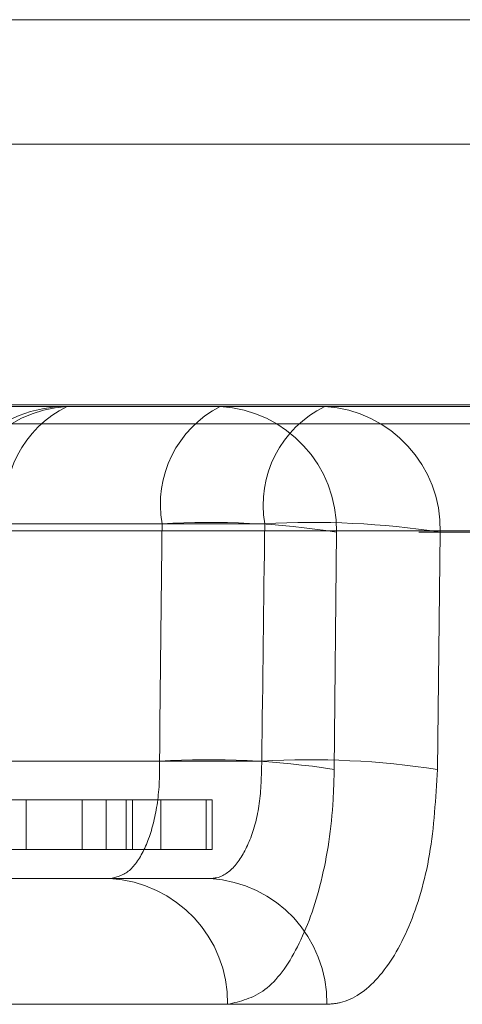
# Model space of a CAD drawing. Units: inches. Extents: x 0.3 to 10.6, y 0.4 to 8.2.
# Drawn here: x 3.7 to 3.7, y 5.6 to 5.6 of the extents above; entities that cross this region are included whole.
import ezdxf

# ---------------------------------------------------------------- set-up
doc = ezdxf.new("R2010")
doc.units = ezdxf.units.IN
doc.header["$MEASUREMENT"] = 0
doc.linetypes.add('HIDDEN', pattern=[0.07500000000000001, 0.05, -0.025])
doc.layers.add('6_IN', color=7, linetype='Continuous')
doc.styles.add('SLDTEXTSTYLE0', font='TXT', dxfattribs={"width": 0.605})
doc.dimstyles.new('SLDDIMSTYLE0', dxfattribs={"dimtxt": 0.08089192708333333, "dimasz": 0.06, "dimexe": 0, "dimexo": 0.0625, "dimgap": 0.02022298177083333, "dimtad": 0, "dimtih": 1, "dimtoh": 1, "dimdec": 0, "dimlfac": 50, "dimrnd": 1e-09, "dimzin": 12, "dimdsep": 46, "dimtxsty": 'SLDTEXTSTYLE0', "dimblk1": 'CLOSED', "dimblk2": 'CLOSED', "dimsah": 1, "dimcen": 0.09, "dimadec": 0, "dimazin": 3, "dimtfac": 1, "dimtmove": 0, "dimatfit": 0, "dimldrblk": 'CLOSED', "dimfxl": 0, "dimfrac": 2, "dimtolj": 1, "dimtzin": 12, "dimarcsym": 0})

# ---------------------------------------------------------------- blocks, each defined once
blk = doc.blocks.new('_CLOSED')
at = {"color": 0, "linetype": 'ByBlock', "lineweight": -2}
for p, q in [((-1, 0.166667), (0, 0)), ((-1, 0.166667), (-1, -0.166667)), ((0, 0), (-1, -0.166667)), ((0, 0), (-1, 0))]:
    blk.add_line(p, q, dxfattribs=at)
blk = doc.blocks.new('_D_7')
at = {"layer": '6_IN'}
for p, q in [((3.650706498311433, 5.675371690748567), (3.650706498311433, 5.811023860846626)), ((4.115798661224506, 5.675371690748567), (4.115798661224506, 5.811023860846626)), ((3.650706498311433, 5.772023860846625), (3.525706498311433, 5.772023860846625)), ((3.650706498311433, 5.772023860846625), (4.115798661224506, 5.772023860846625)), ((4.115798661224506, 5.772023860846625), (4.240798661224506, 5.772023860846625))]:
    blk.add_line(p, q, dxfattribs=at)
at = {"layer": '6_IN', "xscale": 0.06, "yscale": 0.06}
blk.add_blockref('_CLOSED', (3.650706498311433, 5.772023860846625, -0.6328641835037477), dxfattribs=at)
at = {"layer": '6_IN', "xscale": 0.06, "yscale": 0.06, "rotation": 180.0000000000004}
blk.add_blockref('_CLOSED', (4.115798661224506, 5.772023860846625, -0.6328641835037477), dxfattribs=at)
at = {"layer": '6_IN', "char_height": 0.08333333333333333, "attachment_point": 1, "style": 'SLDTEXTSTYLE0'}
for s, insert in [('%%c', (3.670926904944386, 5.879446172494289, -0.6328641835037477)), ('24', (3.788943881602201, 5.879446167911008, -0.6328641835037477))]:
    blk.add_mtext(s, dxfattribs=dict(at, insert=insert))

msp = doc.modelspace()

# ---------------------------------------------------------------- linework, layer by layer
at = {"color": 7, "linetype": 'HIDDEN', "lineweight": 0}
for p, q in [((3.881217882831631, 5.643710820915874), (3.649299325350484, 5.643710820915874)), ((3.648283077566212, 5.636341660806481), (3.660983028591459, 5.636341660806481)), ((4.115798661224506, 5.636371690748566), (3.650706498311433, 5.636371690748566)), ((3.660983028591459, 5.636341660806481), (3.76783465450779, 5.636341660806481)), ((4.110811634886081, 5.636011734779257), (3.655693524649859, 5.636011734779257)), ((3.657832137343705, 5.634102981964651), (3.662791279198612, 5.634102981964651)), ((3.664750428593177, 5.634102981964651), (3.659835045914676, 5.63410298196465)), ((3.762769889790638, 5.633972500697089), (3.656721647536092, 5.633972500697089)), ((3.658783292921158, 5.633972500697089), (3.766692397613658, 5.633972500697089)), ((3.666076060500119, 5.629423707624466), (3.666121439024127, 5.633946349940804)), ((3.767691094028346, 5.633946349940804), (3.666121439024127, 5.633946349940804)), ((3.668098897220783, 5.633946349940804), (3.668044773513422, 5.629423707624466)), ((3.668098897220783, 5.633946349940804), (3.77145082745951, 5.633946349940804)), ((3.66274371126081, 5.629580339648312), (3.657402906475826, 5.629580339648312)), ((3.659400363833237, 5.629580339648312), (3.664694041670541, 5.629580339648312)), ((3.654741883146579, 5.628841660806481), (3.662766434962381, 5.628841660806481)), ((3.660198338707358, 5.627896778916718), (3.660198338707358, 5.628841660806481)), ((3.661268451936273, 5.628841660806481), (3.661268451936273, 5.627896778916718)), ((3.661725771759014, 5.627896778916718), (3.661725771759014, 5.628841660806481)), ((3.662106660107652, 5.628841660806481), (3.662106660107652, 5.627896778916718)), ((3.662230683716126, 5.627896778916718), (3.662230683716126, 5.628841660806481)), ((3.662766434962381, 5.628841660806481), (3.662766434962381, 5.627896778916718)), ((3.662766434962381, 5.628841660806481), (3.663748535429959, 5.628841660806481)), ((3.663632741701408, 5.628841660806481), (3.663632741701408, 5.627896778916718)), ((3.663748535429959, 5.627896778916718), (3.663748535429959, 5.628841660806481)), ((3.654741883146579, 5.627896778916718), (3.662766434962381, 5.627896778916718)), ((3.662766434962381, 5.627896778916718), (3.663748535429959, 5.627896778916718)), ((3.663708312209557, 5.627341660806482), (3.65804012357632, 5.627341660806482)), ((3.651373334673118, 5.624946349940804), (3.664043391333404, 5.624946349940804)), ((3.665934374055523, 5.624946349940804), (3.652720832599473, 5.624946349940804))]:
    msp.add_line(p, q, dxfattribs=at)
at = {"color": 8, "linetype": 'Continuous', "lineweight": 15}
msp.add_line((3.656248483575215, 5.643710820915874), (3.786469090417982, 5.643710820915874), dxfattribs=at)
at = {"color": 7, "linetype": 'Continuous', "lineweight": 15}
msp.add_line((3.62325257976797, 5.641341660806481), (4.14325257976797, 5.641341660806481), dxfattribs=at)
at = {"color": 7, "linetype": 'HIDDEN', "lineweight": 0}
for centre, radius, start, end in [((3.66098302859146, 5.633841660806482), 0.002500000000000281, 90.00000000001017, 174.5049812153945), ((3.661130573233474, 5.63399887379451), 0.002347428466397072, 93.60362903216195, 180.6437252452326), ((3.661899855694017, 5.634457837569279), 0.00209508041015336, 115.9514573839145, 189.7515199770659), ((3.664866365094944, 5.634468857426803), 0.002107094286206304, 117.2760926668275, 189.9995134662276), ((3.663761665425961, 5.633985660344915), 0.002360101002600657, 359.0456237251534, 86.62202977743091), ((3.666815238372515, 5.634457837569283), 0.002095080410148416, 115.9514573838588, 189.7515199771323), ((3.665748472309996, 5.633995508189338), 0.002350938917676577, 358.8018551073464, 86.34328890574392), ((3.66371476210574, 5.618257541872907), 0.01587232788159346, 81.27876199776497, 93.33546353234567), ((3.665672226164098, 5.617939125040228), 0.01619011987092719, 81.37968432322218, 93.26394662363468), ((3.66367051945201, 5.613771989030899), 0.0158354956558468, 81.26247640634206, 93.35528247153049), ((3.66561921918496, 5.613453707833261), 0.01615314852068778, 81.36380989878872, 93.28343368688932), ((3.66167204114177, 5.624973500456864), 0.002371505614981075, 359.3440268677041, 86.95636966890102), ((3.663572108238848, 5.624983039515997), 0.002362550721903247, 359.1101810866675, 86.69499494230358)]:
    msp.add_arc(centre, radius, start, end, dxfattribs=at)
for centre, major_axis, ratio, start_param, end_param in [((3.934076570291596, 6.711007543265098), (0.131207061937995, 2.776819416446289), 0.08606709016101648, 1.973124272222008, 1.974891920615327), ((3.935841783373001, 6.711007543265085), (0.1357460786457097, 2.776818239622337), 0.08529433759836298, 1.973227182007456, 1.974994830400776)]:
    msp.add_ellipse(centre, major_axis=major_axis, ratio=ratio, start_param=start_param, end_param=end_param, dxfattribs=at)
for points, knots in [([(3.661797959529566, 5.627341660806482), (3.661917745823206, 5.627369303809086), (3.662157359101172, 5.62742459920446), (3.662461298958955, 5.627855650799396), (3.662673091632298, 5.628489964357153), (3.662747977180306, 5.629110638576998), (3.662744586574088, 5.629483962868453), (3.66274371126081, 5.629580339648312)], [0, 0, 0, 0, 0.2297704696553006, 0.4596189909644218, 0.6896272404963638, 0.9198746832143586, 1, 1, 1, 1]), ([(3.664694041670541, 5.629580339648312), (3.664687234732078, 5.629303646349959), (3.664673625859476, 5.628750463172658), (3.664483979938006, 5.628050306169867), (3.664198266773357, 5.627553121978954), (3.663918487537603, 5.627358564480632), (3.663751247213033, 5.6273451139202), (3.663708312209557, 5.627341660806482)], [0, 0, 0, 0, 0.2304435190682295, 0.4607176206471437, 0.6907541549252424, 0.9206084329978088, 1, 1, 1, 1]), ([(3.666076060500119, 5.629423707624466), (3.666070973556209, 5.629230962473926), (3.666051279082096, 5.628484735575331), (3.665862648359838, 5.627244707299689), (3.665403671602835, 5.625975893973822), (3.664772238263783, 5.625112568600851), (3.664286168564849, 5.625001716993086), (3.664043391333404, 5.624946349940804)], [0, 0, 0, 0, 0.08043855536118132, 0.3114237298633448, 0.541640614753545, 0.7710632388706901, 1, 1, 1, 1]), ([(3.665934374055523, 5.624946349940804), (3.666021056940321, 5.62495325495652), (3.666358853657959, 5.624980163286226), (3.666930935354295, 5.625370094045684), (3.667528955795609, 5.626365387039986), (3.667947430890619, 5.627765480213637), (3.668012298148857, 5.628870491179827), (3.668044773513422, 5.629423707624466)], [0, 0, 0, 0, 0.07908897347274231, 0.3082038132767234, 0.5380217120069533, 0.7687136202228225, 1, 1, 1, 1])]:
    msp.add_open_spline(points, degree=3, knots=knots, dxfattribs=at)

# ---------------------------------------------------------------- dimensions: what is measured, and where the dimension line sits
at = {"layer": '6_IN'}
dim = msp.add_linear_dim(base=(4.115798661224506, 5.839384969768679), p1=(3.650706498311433, 5.636371690748566), p2=(4.115798661224506, 5.636371690748566), text='%%c<>', dimstyle='SLDDIMSTYLE0', dxfattribs=at)
dim.commit()
dim.dimension.update_dxf_attribs({"geometry": '_D_7', "text_midpoint": (3.828700813993391, 5.839384969768679), "dimtype": 160})

doc.saveas('drawing.dxf')
